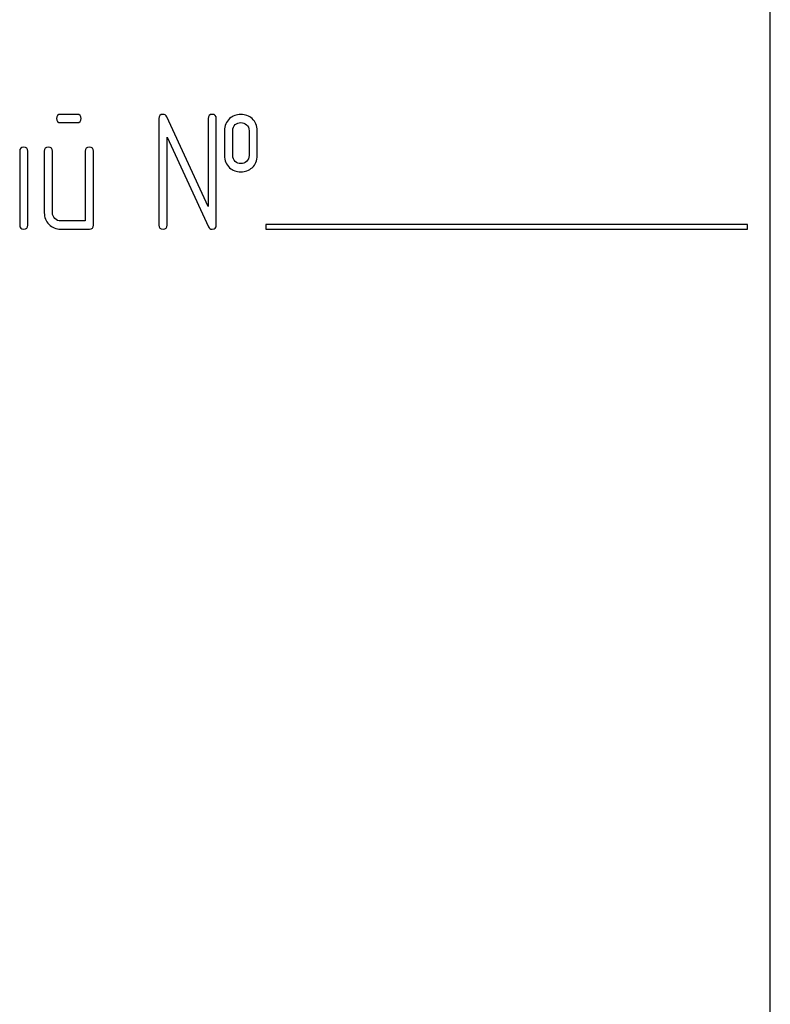
# Model space of a CAD drawing. Units: millimetres. Extents: x 0 to 8400, y -6 to 5940.
# Drawn here: x 4832 to 4865, y 4016 to 4059 of the extents above; entities that cross this region are included whole.
import ezdxf

# ---------------------------------------------------------------- set-up
doc = ezdxf.new("R2010")
doc.units = ezdxf.units.MM
doc.header["$LTSCALE"] = 462
doc.layers.get('0').update_dxf_attribs({"linetype": 'CONTINUOUS'})

msp = doc.modelspace()

# ---------------------------------------------------------------- linework, layer by layer
at = {"color": 7, "linetype": 'Continuous'}
for p, q in [((4864.827, 3947.729), (4864.827, 4097.729)), ((4834.585, 4054.733), (4833.877, 4054.733)), ((4840.307, 4050.719), (4838.502, 4054.629)), ((4833.877, 4054.375), (4834.585, 4054.375)), ((4838.163, 4054.554), (4838.163, 4049.908)), ((4840.307, 4054.554), (4840.307, 4050.719)), ((4840.664, 4049.908), (4840.664, 4054.554)), ((4838.52, 4049.908), (4838.52, 4053.743)), ((4838.52, 4053.743), (4840.325, 4049.833)), ((4841.022, 4054.018), (4841.022, 4052.946)), ((4841.379, 4052.946), (4841.379, 4054.018)), ((4842.09, 4054.018), (4842.09, 4052.946)), ((4842.448, 4052.946), (4842.448, 4054.018)), ((4832.087, 4053.124), (4832.087, 4049.908)), ((4832.444, 4049.908), (4832.444, 4053.124)), ((4833.159, 4053.124), (4833.159, 4050.444)), ((4833.516, 4050.444), (4833.516, 4053.124)), ((4834.946, 4053.124), (4834.946, 4050.086)), ((4835.303, 4049.908), (4835.303, 4053.124)), ((4834.946, 4050.086), (4833.874, 4050.086)), ((4842.827, 4049.929), (4842.827, 4049.729)), ((4863.827, 4049.929), (4842.827, 4049.929)), ((4863.827, 4049.729), (4863.827, 4049.929)), ((4833.874, 4049.729), (4835.125, 4049.729)), ((4842.827, 4049.729), (4863.827, 4049.729))]:
    msp.add_line(p, q, dxfattribs=at)
for points in [[(4833.877, 4054.733), (4833.756, 4054.733), (4833.699, 4054.672), (4833.699, 4054.554)], [(4834.764, 4054.554), (4834.764, 4054.672), (4834.703, 4054.733), (4834.585, 4054.733)], [(4838.341, 4054.733), (4838.22, 4054.733), (4838.163, 4054.672), (4838.163, 4054.554)], [(4838.502, 4054.629), (4838.47, 4054.697), (4838.416, 4054.733), (4838.341, 4054.733)], [(4840.486, 4054.733), (4840.364, 4054.733), (4840.307, 4054.672), (4840.307, 4054.554)], [(4840.664, 4054.554), (4840.664, 4054.672), (4840.604, 4054.733), (4840.486, 4054.733)], [(4841.733, 4054.729), (4841.54, 4054.729), (4841.376, 4054.668), (4841.243, 4054.551)], [(4842.225, 4054.549), (4842.09, 4054.668), (4841.926, 4054.729), (4841.733, 4054.729)], [(4833.699, 4054.554), (4833.699, 4054.432), (4833.756, 4054.375), (4833.877, 4054.375)], [(4834.585, 4054.375), (4834.703, 4054.375), (4834.764, 4054.432), (4834.764, 4054.554)], [(4841.243, 4054.551), (4841.093, 4054.418), (4841.022, 4054.239), (4841.022, 4054.018)], [(4841.379, 4054.018), (4841.379, 4054.132), (4841.415, 4054.221), (4841.489, 4054.286)], [(4841.489, 4054.286), (4841.554, 4054.343), (4841.637, 4054.375), (4841.733, 4054.375)], [(4841.733, 4054.375), (4841.83, 4054.375), (4841.912, 4054.343), (4841.982, 4054.281)], [(4841.982, 4054.281), (4842.055, 4054.218), (4842.09, 4054.132), (4842.09, 4054.018)], [(4842.448, 4054.018), (4842.448, 4054.239), (4842.373, 4054.418), (4842.225, 4054.549)], [(4832.266, 4053.303), (4832.144, 4053.303), (4832.087, 4053.242), (4832.087, 4053.124)], [(4832.444, 4053.124), (4832.444, 4053.242), (4832.383, 4053.303), (4832.266, 4053.303)], [(4833.338, 4053.303), (4833.216, 4053.303), (4833.159, 4053.242), (4833.159, 4053.124)], [(4833.516, 4053.124), (4833.516, 4053.242), (4833.456, 4053.303), (4833.338, 4053.303)], [(4835.125, 4053.303), (4835.003, 4053.303), (4834.946, 4053.242), (4834.946, 4053.124)], [(4835.303, 4053.124), (4835.303, 4053.242), (4835.243, 4053.303), (4835.125, 4053.303)], [(4841.022, 4052.946), (4841.022, 4052.717), (4841.093, 4052.538), (4841.241, 4052.407)], [(4841.488, 4052.676), (4841.415, 4052.742), (4841.379, 4052.831), (4841.379, 4052.946)], [(4842.09, 4052.946), (4842.09, 4052.831), (4842.055, 4052.745), (4841.983, 4052.681)], [(4842.227, 4052.409), (4842.373, 4052.538), (4842.448, 4052.717), (4842.448, 4052.946)], [(4841.733, 4052.588), (4841.637, 4052.588), (4841.554, 4052.617), (4841.488, 4052.676)], [(4841.983, 4052.681), (4841.912, 4052.617), (4841.83, 4052.588), (4841.733, 4052.588)], [(4841.241, 4052.407), (4841.376, 4052.288), (4841.54, 4052.231), (4841.733, 4052.231)], [(4841.733, 4052.231), (4841.926, 4052.231), (4842.09, 4052.288), (4842.227, 4052.409)], [(4833.159, 4050.444), (4833.159, 4050.244), (4833.227, 4050.076), (4833.366, 4049.936)], [(4833.62, 4050.19), (4833.549, 4050.261), (4833.516, 4050.344), (4833.516, 4050.444)], [(4832.087, 4049.908), (4832.087, 4049.786), (4832.144, 4049.729), (4832.266, 4049.729)], [(4832.266, 4049.729), (4832.383, 4049.729), (4832.444, 4049.786), (4832.444, 4049.908)], [(4833.366, 4049.936), (4833.506, 4049.797), (4833.674, 4049.729), (4833.874, 4049.729)], [(4833.874, 4050.086), (4833.774, 4050.086), (4833.692, 4050.119), (4833.62, 4050.19)], [(4835.125, 4049.729), (4835.243, 4049.729), (4835.303, 4049.786), (4835.303, 4049.908)], [(4838.163, 4049.908), (4838.163, 4049.786), (4838.22, 4049.729), (4838.341, 4049.729)], [(4838.341, 4049.729), (4838.459, 4049.729), (4838.52, 4049.786), (4838.52, 4049.908)], [(4840.486, 4049.729), (4840.604, 4049.729), (4840.664, 4049.786), (4840.664, 4049.908)], [(4840.325, 4049.833), (4840.353, 4049.761), (4840.407, 4049.729), (4840.486, 4049.729)]]:
    msp.add_open_spline(points, degree=3, dxfattribs=at)

doc.saveas('drawing.dxf')
